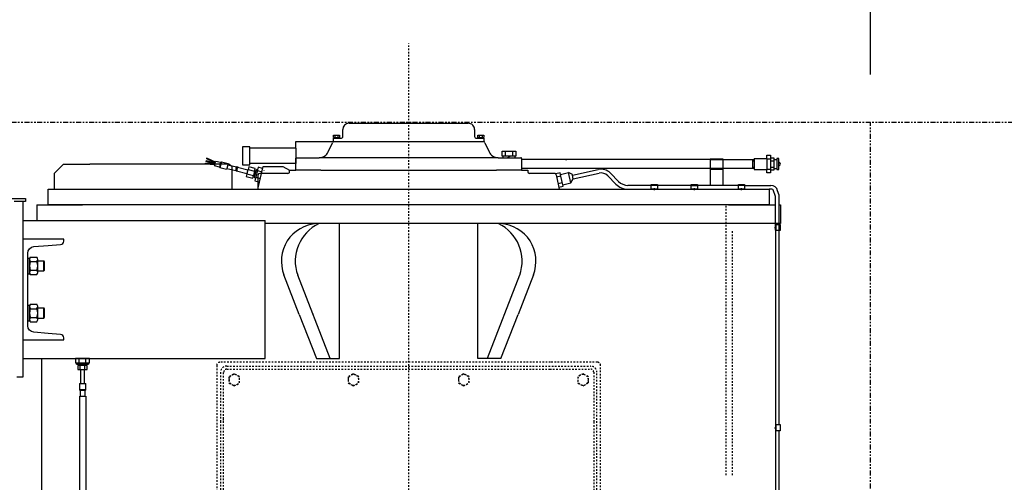
# Model space of a CAD drawing. Extents: x 140 to 3020, y 215 to 1127.
# Drawn here: x 2479 to 2541, y 749 to 778 of the extents above; entities that cross this region are included whole.
import ezdxf

# ---------------------------------------------------------------- set-up
doc = ezdxf.new("R2010")
doc.units = 0
doc.header["$LTSCALE"] = 0.25
doc.header["$MEASUREMENT"] = 0
for name, pattern in [('CENTER', [0.6, 0.375, -0.075, 0.075, -0.075]), ('HIDDEN', [0.375, 0.25, -0.125]), ('PHANTOM', [2.5, 1.25, -0.25, 0.25, -0.25, 0.25, -0.25])]:
    doc.linetypes.add(name, pattern=pattern)
doc.layers.get('0').update_dxf_attribs({"linetype": 'CONTINUOUS'})
doc.layers.get('DEFPOINTS').update_dxf_attribs({"linetype": 'CONTINUOUS'})
for name, color, linetype in [('CENTER', 4, 'CENTER'), ('DIM', 11, 'CONTINUOUS'), ('HIDDEN', 3, 'HIDDEN'), ('OBJECT', 1, 'CONTINUOUS'), ('VESSEL', 160, 'PHANTOM')]:
    doc.layers.add(name, color=color, linetype=linetype)
doc.styles.add('SIMP', font='SIMPLEX.SHX')
doc.dimstyles.new('FAB', dxfattribs={"dimscale": 0, "dimtxt": 0.1563, "dimasz": 0.18, "dimexe": 0.125, "dimexo": 0.0625, "dimgap": 0.09, "dimtad": 0, "dimtih": 1, "dimtoh": 1, "dimdec": 4, "dimzin": 4, "dimdsep": 46, "dimlunit": 5, "dimtxsty": 'SIMP', "dimcen": 0, "dimclrd": 256, "dimclre": 256, "dimclrt": 256, "dimadec": 0, "dimazin": 0, "dimtfac": 1, "dimtdec": 4, "dimtofl": 0, "dimtmove": 0, "dimatfit": 3, "dimfxl": 0, "dimtolj": 1, "dimtzin": 4, "dimarcsym": 0})

# ---------------------------------------------------------------- blocks, each defined once
blk = doc.blocks.new('ELMOTOR')
at = {"layer": 'HIDDEN'}
for p, q in [((19.934, 51.935), (19.934, 68.898)), ((20.328, 51.935), (20.328, 67.323)), ((-12.047, 58.819), (-12.047, 34.807)), ((8.904, 59.016), (-11.851, 59.016)), ((-11.417, 58.78), (11.417, 58.78)), ((11.85, 59.016), (8.904, 59.016)), ((12.047, 55.193), (12.047, 58.819)), ((-11.811, 58.386), (-11.811, 55.212)), ((-11.614, 55.264), (-11.614, 58.386)), ((-11.417, 58.583), (8.86, 58.583)), ((-11, 58.268), (-11.28, 58.107)), ((-11.28, 58.107), (-11.28, 57.72)), ((-10.945, 58.3), (-11, 58.268)), ((-10.61, 58.107), (-10.945, 58.3)), ((-10.61, 57.72), (-10.61, 58.107)), ((-3.52, 58.268), (-3.799, 58.107)), ((-3.799, 58.107), (-3.799, 57.72)), ((-3.465, 58.3), (-3.52, 58.268)), ((-3.13, 58.107), (-3.465, 58.3)), ((-3.13, 57.72), (-3.13, 58.107)), ((3.409, 58.268), (3.13, 58.107)), ((3.13, 58.107), (3.13, 57.72)), ((3.464, 58.3), (3.409, 58.268)), ((3.799, 58.107), (3.464, 58.3)), ((3.799, 57.72), (3.799, 58.107)), ((8.86, 58.583), (11.417, 58.583)), ((10.945, 58.3), (10.61, 58.107)), ((10.61, 58.107), (10.61, 57.72)), ((11, 58.268), (10.945, 58.3)), ((11.279, 58.107), (11, 58.268)), ((11.279, 57.72), (11.279, 58.107)), ((11.614, 58.386), (11.614, 55.264)), ((11.811, 55.212), (11.811, 58.386)), ((-11.28, 57.72), (-11, 57.559)), ((-11, 57.559), (-10.945, 57.527)), ((-10.945, 57.527), (-10.61, 57.72)), ((-3.799, 57.72), (-3.52, 57.559)), ((-3.52, 57.559), (-3.465, 57.527)), ((-3.465, 57.527), (-3.13, 57.72)), ((3.13, 57.72), (3.409, 57.559)), ((3.409, 57.559), (3.464, 57.527)), ((3.464, 57.527), (3.799, 57.72)), ((10.61, 57.72), (10.945, 57.527)), ((10.945, 57.527), (11, 57.559)), ((11, 57.559), (11.279, 57.72)), ((11.811, 31.614), (11.811, 55.694)), ((-11.811, 55.316), (-11.811, 31.614)), ((-11.614, 31.614), (-11.614, 55.445)), ((11.614, 55.264), (11.614, 31.614)), ((12.047, 31.181), (12.047, 55.212))]:
    blk.add_line(p, q, dxfattribs=at)
for centre, radius, start, end in [((-11.851, 58.819), 0.197, 90.00012, 180.00012), ((-11.417, 58.386), 0.394, 90.00012, 180.00012), ((11.417, 58.386), 0.394, 0.00012, 90.00012), ((11.85, 58.819), 0.197, 0.00012, 90.00012), ((-11.417, 58.386), 0.197, 90.00012, 180.00012), ((-10.945, 57.913), 0.335, 99.48027, 180.00012), ((-10.945, 57.913), 0.335, 260.51997, 99.48027), ((-3.465, 57.913), 0.335, 99.48027, 180.00012), ((-3.465, 57.913), 0.335, 260.51997, 99.48027), ((3.464, 57.913), 0.335, 99.48027, 180.00012), ((3.464, 57.913), 0.335, 260.51997, 99.48027), ((10.945, 57.913), 0.335, 80.51997, 279.48027), ((10.945, 57.913), 0.335, 0.00012, 80.51997), ((11.417, 58.386), 0.197, 0.00012, 90.00012), ((-10.945, 57.913), 0.335, 180.00012, 260.51997), ((-3.465, 57.913), 0.335, 180.00012, 260.51997), ((3.464, 57.913), 0.335, 180.00012, 260.51997), ((10.945, 57.913), 0.335, 279.48027, 0.00012)]:
    blk.add_arc(centre, radius, start, end, dxfattribs=at)
at = {"layer": 'OBJECT'}
for p, q in [((-4.134, 73.189), (-4.134, 73.622)), ((-3.74, 74.016), (0, 74.016)), ((0, 74.016), (3.74, 74.016)), ((4.134, 73.622), (4.134, 73.189)), ((-4.725, 73.071), (-4.252, 73.071)), ((-4.725, 72.874), (-4.725, 73.071)), ((-4.709, 73.268), (-4.347, 73.268)), ((-4.709, 73.13), (-4.709, 73.268)), ((-4.709, 73.13), (-4.347, 73.13)), ((-4.685, 73.071), (-4.685, 73.13)), ((-4.616, 73.13), (-4.616, 73.268)), ((-4.579, 73.13), (-4.477, 73.071)), ((-4.439, 73.268), (-4.439, 73.13)), ((-4.37, 73.13), (-4.37, 73.071)), ((-4.347, 73.268), (-4.347, 73.13)), ((4.252, 73.071), (4.724, 73.071)), ((4.346, 73.13), (4.346, 73.268)), ((4.346, 73.268), (4.709, 73.268)), ((4.346, 73.13), (4.709, 73.13)), ((4.37, 73.071), (4.37, 73.13)), ((4.439, 73.13), (4.439, 73.268)), ((4.476, 73.071), (4.579, 73.13)), ((4.616, 73.268), (4.616, 73.13)), ((4.685, 73.13), (4.685, 73.071)), ((4.709, 73.268), (4.709, 73.13)), ((4.724, 73.071), (4.724, 72.874)), ((-10.433, 72.539), (-10.433, 71.969)), ((-9.967, 72.539), (-10.433, 72.539)), ((-9.967, 72.441), (-9.967, 72.539)), ((-7.087, 72.441), (-9.967, 72.441)), ((-9.967, 72.362), (-9.967, 72.441)), ((-9.967, 71.575), (-9.967, 72.362)), ((-7.087, 72.874), (-4.704, 72.874)), ((-7.087, 72.441), (-7.087, 72.874)), ((-7.087, 72.441), (-7.087, 72.362)), ((-7.087, 72.362), (-7.087, 71.575)), ((-5.048, 72.216), (-4.788, 72.776)), ((-4.725, 72.874), (-4.704, 72.874)), ((-4.704, 72.874), (-4.331, 72.874)), ((-4.331, 72.874), (4.331, 72.874)), ((4.331, 72.874), (4.704, 72.874)), ((4.704, 72.874), (4.724, 72.874)), ((4.788, 72.776), (5.047, 72.216)), ((-12.72, 71.813), (-12.673, 71.797)), ((-12.68, 71.778), (-12.673, 71.797)), ((-12.137, 71.533), (-12.68, 71.778)), ((-12.673, 71.797), (-12.667, 71.815)), ((-12.127, 71.572), (-12.667, 71.815)), ((-10.433, 71.969), (-10.433, 71.398)), ((-7.087, 71.823), (-7.047, 71.85)), ((-7.087, 71.496), (-7.087, 71.823)), ((-7.047, 71.85), (-5.619, 71.85)), ((5.619, 71.85), (-5.619, 71.85)), ((5.619, 71.85), (7.047, 71.85)), ((5.866, 71.949), (5.866, 72.264)), ((5.866, 72.264), (6.299, 72.264)), ((6.299, 71.949), (5.866, 71.949)), ((5.925, 71.85), (5.925, 71.949)), ((6.083, 71.949), (6.083, 72.264)), ((6.384, 71.949), (6.214, 71.85)), ((6.299, 72.264), (6.732, 72.264)), ((6.732, 71.949), (6.299, 71.949)), ((6.516, 72.264), (6.516, 71.949)), ((6.673, 71.949), (6.673, 71.85)), ((6.732, 72.264), (6.732, 71.949)), ((7.086, 71.811), (7.086, 71.732)), ((18.932, 71.732), (7.086, 71.732)), ((7.086, 71.732), (7.086, 71.723)), ((7.086, 71.723), (7.086, 71.181)), ((9.842, 71.732), (9.938, 71.732)), ((18.932, 71.772), (18.932, 70.984)), ((18.932, 71.772), (19.719, 71.772)), ((18.932, 71.732), (19.719, 71.732)), ((19.719, 71.772), (19.719, 70.984)), ((19.719, 71.732), (21.694, 71.732)), ((21.576, 71.732), (21.576, 71.664)), ((21.694, 71.801), (21.694, 71.732)), ((21.694, 71.801), (22.481, 71.801)), ((21.694, 71.732), (21.694, 71.181)), ((22.481, 71.863), (22.481, 72.008)), ((22.481, 72.008), (22.718, 72.008)), ((22.481, 71.801), (22.481, 72.008)), ((22.481, 71.801), (22.481, 71.772)), ((22.481, 71.772), (22.718, 71.772)), ((22.481, 71.772), (22.481, 71.142)), ((22.718, 72.008), (22.718, 71.851)), ((22.718, 71.851), (22.914, 71.851)), ((22.718, 71.851), (22.718, 71.772)), ((22.718, 71.772), (22.718, 71.654)), ((22.914, 71.851), (22.914, 71.732)), ((22.914, 71.732), (23.111, 71.732)), ((22.914, 71.732), (22.914, 71.654)), ((23.111, 71.811), (23.111, 71.732)), ((23.229, 71.811), (23.111, 71.811)), ((23.111, 71.732), (23.111, 71.18)), ((23.229, 71.562), (23.229, 71.811)), ((-21.664, 71.457), (-22.254, 70.866)), ((-21.664, 71.457), (-20.012, 71.457)), ((-19.719, 71.457), (-20.012, 71.457)), ((-18.932, 71.457), (-19.719, 71.457)), ((-11.289, 71.457), (-18.932, 71.457)), ((-12.754, 71.474), (-12.793, 71.477)), ((-12.755, 71.649), (-12.72, 71.637)), ((-12.755, 71.455), (-12.754, 71.474)), ((-12.168, 71.411), (-12.755, 71.455)), ((-12.754, 71.474), (-12.752, 71.494)), ((-12.158, 71.45), (-12.752, 71.494)), ((-12.72, 71.637), (-12.726, 71.618)), ((-12.726, 71.618), (-12.152, 71.472)), ((-12.714, 71.656), (-12.72, 71.637)), ((-12.142, 71.511), (-12.714, 71.656)), ((-12.186, 71.339), (-12.173, 71.388)), ((-11.881, 71.261), (-12.186, 71.339)), ((-12.173, 71.388), (-12.168, 71.411)), ((-12.168, 71.411), (-12.158, 71.45)), ((-12.158, 71.45), (-12.152, 71.472)), ((-12.152, 71.472), (-12.142, 71.511)), ((-12.142, 71.511), (-12.137, 71.533)), ((-12.137, 71.533), (-12.127, 71.572)), ((-12.127, 71.572), (-12.121, 71.594)), ((-12.121, 71.594), (-12.108, 71.644)), ((-12.108, 71.644), (-11.803, 71.566)), ((-11.803, 71.566), (-11.881, 71.261)), ((-11.852, 71.213), (-11.881, 71.261)), ((-11.755, 71.595), (-11.852, 71.213)), ((-11.433, 71.107), (-11.852, 71.213)), ((-11.803, 71.566), (-11.755, 71.595)), ((-11.755, 71.595), (-11.336, 71.488)), ((-11.413, 71.183), (-11.433, 71.107)), ((-11.355, 71.412), (-11.413, 71.183)), ((-11.413, 71.183), (-10.857, 71.042)), ((-11.336, 71.488), (-11.355, 71.412)), ((-11.355, 71.412), (-10.799, 71.271)), ((-11.081, 71.277), (-11.289, 71.457)), ((-11.081, 69.882), (-11.081, 71.277)), ((-10.858, 71.122), (-10.85, 71.069)), ((-10.842, 71.104), (-10.858, 71.122)), ((-10.835, 71.213), (-10.842, 71.104)), ((-10.821, 71.186), (-10.835, 71.213)), ((-10.79, 71.309), (-10.821, 71.186)), ((-10.812, 71.1), (-10.796, 71.063)), ((-10.79, 71.087), (-10.812, 71.1)), ((-10.79, 71.198), (-10.79, 71.087)), ((-10.768, 71.174), (-10.79, 71.198)), ((-10.737, 71.296), (-10.768, 71.174)), ((-10.747, 71.257), (-10.092, 71.091)), ((-10.433, 71.398), (-9.967, 71.398)), ((-10.092, 71.091), (-10.15, 70.862)), ((-10.085, 71.12), (-10.092, 71.091)), ((-10.044, 71.282), (-10.085, 71.12)), ((-10.085, 71.12), (-9.675, 71.015)), ((-9.633, 71.177), (-10.044, 71.282)), ((-9.967, 71.496), (-9.967, 71.575)), ((-7.087, 71.496), (-9.967, 71.496)), ((-9.967, 71.398), (-9.967, 71.496)), ((-9.675, 71.015), (-9.654, 71.096)), ((-9.654, 71.096), (-9.633, 71.177)), ((-9.654, 71.096), (-9.563, 71.073)), ((-9.563, 71.073), (-9.552, 71.116)), ((-9.481, 71.098), (-9.552, 71.116)), ((-9.481, 71.098), (-9.496, 71.041)), ((-9.442, 71.251), (-9.481, 71.098)), ((-9.449, 69.966), (-9.138, 71.305)), ((-9.169, 71.181), (-9.442, 71.251)), ((-9.138, 71.305), (-7.892, 71.305)), ((-7.892, 71.305), (-7.48, 71.063)), ((-7.087, 71.575), (-7.087, 71.496)), ((-7.087, 71.063), (-7.087, 71.496)), ((21.694, 71.181), (7.086, 71.181)), ((7.086, 71.181), (7.086, 71.063)), ((10.284, 70.753), (11.897, 71.111)), ((18.932, 71.142), (19.719, 71.142)), ((21.576, 71.664), (21.694, 71.664)), ((21.576, 71.664), (21.576, 71.25)), ((21.576, 71.25), (21.694, 71.25)), ((21.576, 71.25), (21.576, 71.181)), ((21.694, 71.181), (21.694, 71.181)), ((21.694, 71.181), (21.694, 71.181)), ((21.694, 71.181), (21.694, 71.181)), ((21.694, 71.181), (21.694, 71.112)), ((21.694, 71.112), (22.481, 71.112)), ((22.481, 71.142), (22.718, 71.142)), ((22.481, 71.142), (22.481, 71.112)), ((22.481, 70.906), (22.481, 71.112)), ((22.718, 71.654), (22.914, 71.654)), ((22.718, 71.654), (22.718, 71.26)), ((22.718, 71.26), (22.914, 71.26)), ((22.718, 71.26), (22.718, 71.142)), ((22.718, 71.142), (22.718, 71.063)), ((22.914, 71.654), (22.914, 71.26)), ((22.914, 71.26), (22.914, 71.18)), ((22.914, 71.18), (23.111, 71.18)), ((22.914, 71.18), (22.914, 71.063)), ((23.111, 71.18), (23.111, 71.102)), ((23.111, 71.102), (23.229, 71.102)), ((23.229, 71.352), (23.229, 71.562)), ((23.229, 71.102), (23.229, 71.352)), ((-22.254, 70.866), (-22.254, 69.882)), ((-10.85, 71.069), (-10.867, 71.004)), ((-10.796, 71.063), (-10.815, 70.99)), ((-10.805, 71.028), (-10.15, 70.862)), ((-10.158, 70.831), (-10.199, 70.671)), ((-10.199, 70.671), (-9.788, 70.567)), ((-10.138, 70.91), (-10.158, 70.831)), ((-10.158, 70.831), (-9.748, 70.727)), ((-10.15, 70.862), (-10.138, 70.91)), ((-9.788, 70.567), (-9.768, 70.647)), ((-9.768, 70.647), (-9.748, 70.727)), ((-9.678, 70.624), (-9.768, 70.647)), ((-9.675, 71.015), (-9.748, 70.727)), ((-9.688, 70.582), (-9.678, 70.624)), ((-9.617, 70.564), (-9.688, 70.582)), ((-9.678, 70.624), (-9.563, 71.073)), ((-9.617, 70.564), (-9.656, 70.411)), ((-9.602, 70.621), (-9.617, 70.564)), ((-9.496, 71.041), (-9.602, 70.621)), ((-9.602, 70.621), (-9.329, 70.552)), ((-9.496, 71.041), (-9.222, 70.971)), ((-9.449, 69.966), (-9.449, 70.768)), ((-7.579, 70.866), (-9.351, 70.866)), ((-9.085, 71.058), (-9.095, 71.02)), ((-7.48, 71.063), (-7.087, 71.063)), ((-7.48, 70.965), (-7.48, 71.063)), ((-6.063, 71.063), (-7.087, 71.063)), ((-5.512, 71.063), (-6.063, 71.063)), ((-5.512, 71.063), (5.512, 71.063)), ((7.086, 71.063), (5.512, 71.063)), ((7.086, 71.063), (7.48, 71.063)), ((7.48, 71.063), (7.48, 70.965)), ((9.153, 70.866), (7.579, 70.866)), ((9.504, 70.902), (9.235, 70.842)), ((9.252, 70.768), (9.402, 70.093)), ((9.551, 70.691), (9.282, 70.631)), ((9.526, 70.806), (9.504, 70.902)), ((9.526, 70.806), (10.043, 70.921)), ((9.551, 70.691), (9.526, 70.806)), ((9.671, 70.153), (9.551, 70.691)), ((10.188, 70.268), (10.043, 70.921)), ((10.276, 70.79), (10.043, 70.921)), ((10.188, 70.268), (10.335, 70.522)), ((10.284, 70.753), (10.276, 70.79)), ((10.335, 70.522), (10.284, 70.753)), ((10.335, 70.522), (11.948, 70.881)), ((12.496, 70.719), (13.013, 70.197)), ((13.181, 70.364), (12.664, 70.886)), ((18.932, 70.984), (18.932, 70.118)), ((19.719, 70.984), (19.719, 70.118)), ((22.718, 70.906), (22.481, 70.906)), ((22.914, 71.063), (22.718, 71.063)), ((22.718, 71.063), (22.718, 70.906)), ((-22.638, 69.882), (0, 69.882)), ((-22.638, 68.898), (-22.638, 69.882)), ((-11.264, 69.882), (-11.042, 69.882)), ((-9.656, 70.411), (-9.382, 70.342)), ((-9.449, 69.882), (-9.449, 69.966)), ((0, 69.882), (22.638, 69.882)), ((7.48, 69.882), (10.236, 69.882)), ((9.645, 70.268), (9.376, 70.208)), ((9.402, 70.093), (9.449, 69.882)), ((9.423, 69.997), (9.692, 70.057)), ((9.671, 70.153), (10.188, 70.268)), ((9.692, 70.057), (9.671, 70.153)), ((10.236, 69.882), (13.768, 69.882)), ((14.867, 70.118), (13.768, 70.118)), ((15.227, 70.118), (14.867, 70.118)), ((15.227, 69.902), (15.227, 70.177)), ((15.227, 70.177), (15.621, 70.177)), ((15.621, 70.118), (15.227, 70.118)), ((15.227, 69.902), (15.621, 69.902)), ((15.227, 69.882), (15.227, 69.902)), ((15.424, 69.822), (15.424, 69.949)), ((15.621, 70.177), (15.621, 69.902)), ((17.736, 70.118), (15.621, 70.118)), ((15.621, 69.902), (15.621, 69.882)), ((16.664, 69.882), (16.85, 69.882)), ((17.736, 69.902), (17.736, 70.177)), ((17.736, 70.177), (18.129, 70.177)), ((17.736, 70.118), (18.129, 70.118)), ((17.736, 69.902), (18.129, 69.902)), ((17.736, 69.882), (17.736, 69.902)), ((17.933, 69.822), (17.933, 69.949)), ((18.129, 70.177), (18.129, 69.902)), ((18.932, 70.118), (18.129, 70.118)), ((18.129, 69.902), (18.129, 69.882)), ((19.719, 70.118), (18.932, 70.118)), ((20.695, 70.118), (19.719, 70.118)), ((20.695, 69.902), (20.695, 70.177)), ((20.695, 70.177), (21.089, 70.177)), ((21.089, 70.118), (20.695, 70.118)), ((20.695, 69.902), (21.089, 69.902)), ((20.695, 69.882), (20.695, 69.902)), ((20.892, 69.822), (20.892, 69.949)), ((21.089, 70.177), (21.089, 69.902)), ((21.089, 70.118), (22.733, 70.118)), ((21.089, 69.902), (21.089, 69.882)), ((22.638, 69.882), (22.638, 68.898)), ((22.699, 69.882), (22.638, 69.882)), ((22.733, 69.882), (22.699, 69.882)), ((22.805, 69.882), (22.699, 69.882)), ((-25.04, 69.291), (-24.055, 69.291)), ((-24.055, 69.291), (-24.055, 69.095)), ((23.018, 69.427), (22.879, 69.829)), ((23.031, 68.898), (23.031, 69.35)), ((23.248, 69.509), (23.158, 69.77)), ((23.268, 68.898), (23.268, 69.316)), ((-24.055, 69.095), (-24.764, 69.095)), ((-24.213, 69.095), (-24.213, 67.913)), ((-23.347, 68.898), (-20.473, 68.898)), ((-23.347, 68.898), (-23.347, 67.913)), ((0, 68.898), (-22.638, 68.898)), ((22.638, 68.898), (0, 68.898)), ((20.079, 68.898), (23.031, 68.898)), ((23.031, 67.31), (23.031, 68.898)), ((23.268, 67.71), (23.268, 68.898)), ((23.268, 68.898), (23.346, 68.898)), ((23.346, 68.898), (23.346, 67.717)), ((-24.213, 67.913), (-24.213, 58.071)), ((-24.213, 67.913), (-23.347, 67.913)), ((-23.347, 67.913), (-8.999, 67.913)), ((-8.999, 67.717), (-8.999, 67.913)), ((23.031, 67.717), (-8.999, 67.717)), ((-8.999, 59.252), (-8.999, 67.717)), ((-4.334, 59.252), (-4.334, 67.717)), ((4.334, 59.252), (4.334, 67.717)), ((22.971, 67.473), (23.098, 67.473)), ((23.031, 67.717), (23.031, 50.27)), ((23.346, 67.717), (23.031, 67.717)), ((23.031, 67.71), (23.031, 67.31)), ((23.031, 67.67), (23.051, 67.67)), ((23.051, 67.67), (23.268, 67.67)), ((23.051, 67.67), (23.051, 67.276)), ((23.268, 67.67), (23.268, 67.71)), ((23.268, 67.67), (23.268, 67.71)), ((23.268, 67.71), (23.268, 67.31)), ((23.268, 67.67), (23.327, 67.67)), ((23.268, 67.31), (23.268, 67.67)), ((23.327, 67.67), (23.327, 67.276)), ((23.051, 67.276), (23.031, 67.276)), ((23.268, 67.276), (23.051, 67.276)), ((23.268, 55.101), (23.268, 67.276)), ((23.327, 67.276), (23.268, 67.276)), ((-23.917, 64.575), (-23.917, 65.544)), ((-23.917, 65.544), (-23.799, 65.544)), ((-23.917, 65.544), (-23.799, 65.544)), ((-23.799, 64.575), (-23.799, 65.544)), ((-23.753, 65.605), (-23.334, 65.605)), ((-23.799, 64.65), (-23.799, 65.468)), ((-23.753, 65.332), (-23.334, 65.332)), ((-23.288, 64.65), (-23.288, 65.468)), ((-23.288, 65.374), (-22.906, 65.374)), ((-22.854, 65.323), (-22.906, 65.374)), ((-22.906, 64.744), (-22.906, 65.374)), ((-22.854, 64.796), (-22.854, 65.323)), ((-23.917, 64.575), (-23.799, 64.575)), ((-23.753, 64.787), (-23.334, 64.787)), ((-23.753, 64.514), (-23.334, 64.514)), ((-23.288, 64.744), (-22.906, 64.744)), ((-22.906, 64.744), (-22.854, 64.796)), ((-6.867, 62.017), (-7.832, 64.495)), ((-4.923, 59.252), (-6.961, 64.48)), ((6.96, 64.48), (4.923, 59.252)), ((7.832, 64.495), (6.866, 62.017)), ((-23.917, 61.622), (-23.917, 62.591)), ((-23.917, 62.591), (-23.799, 62.591)), ((-23.917, 62.591), (-23.799, 62.591)), ((-23.799, 61.622), (-23.799, 62.591)), ((-23.799, 61.698), (-23.799, 62.516)), ((-23.753, 62.652), (-23.334, 62.652)), ((-23.288, 61.698), (-23.288, 62.516)), ((-23.753, 62.379), (-23.334, 62.379)), ((-23.753, 61.834), (-23.334, 61.834)), ((-23.288, 62.422), (-22.906, 62.422)), ((-22.906, 61.792), (-22.906, 62.422)), ((-22.854, 62.37), (-22.906, 62.422)), ((-22.906, 61.792), (-22.854, 61.843)), ((-22.854, 61.843), (-22.854, 62.37)), ((-6.867, 62.017), (-5.781, 59.252)), ((-6.001, 62.017), (-6.024, 62.076)), ((5.78, 59.252), (6.866, 62.017)), ((-23.917, 61.622), (-23.799, 61.622)), ((-23.753, 61.561), (-23.334, 61.561)), ((-23.288, 61.792), (-22.906, 61.792)), ((-24.213, 59.252), (-23.032, 59.252)), ((-23.032, 16.024), (-23.032, 59.252)), ((-23.032, 59.252), (-8.999, 59.252)), ((-20.906, 59.252), (-20.906, 58.976)), ((-20.039, 59.252), (-20.906, 59.252)), ((-20.906, 58.976), (-20.039, 58.976)), ((-20.847, 58.898), (-20.847, 58.976)), ((-20.847, 58.898), (-20.099, 58.898)), ((-20.768, 58.819), (-20.768, 58.563)), ((-20.177, 58.819), (-20.768, 58.819)), ((-20.728, 58.819), (-20.728, 58.898)), ((-20.689, 58.976), (-20.689, 59.252)), ((-20.689, 58.819), (-20.689, 58.898)), ((-20.614, 58.563), (-20.614, 58.819)), ((-20.331, 58.563), (-20.331, 58.819)), ((-20.256, 58.976), (-20.256, 59.252)), ((-20.256, 58.819), (-20.256, 58.898)), ((-20.217, 58.819), (-20.217, 58.898)), ((-20.177, 58.563), (-20.177, 58.819)), ((-20.099, 58.976), (-20.099, 58.898)), ((-20.039, 58.976), (-20.039, 59.252)), ((-20, 59.252), (-19.577, 59.252)), ((-5.781, 59.252), (-4.334, 59.252)), ((5.78, 59.252), (4.334, 59.252)), ((-20.768, 58.563), (-20.177, 58.563)), ((-20.591, 58.563), (-20.591, 57.677)), ((-20.354, 57.677), (-20.354, 58.563)), ((-24.213, 58.071), (-24.606, 58.071)), ((-20.669, 57.677), (-20.276, 57.677)), ((-20.669, 57.677), (-20.669, 57.283)), ((-20.276, 57.283), (-20.276, 57.677)), ((-20.276, 57.283), (-20.669, 57.283)), ((-20.669, 57.283), (-20.63, 57.244)), ((-20.669, 56.89), (-20.669, 24.337)), ((-20.315, 57.244), (-20.63, 57.244)), ((-20.63, 57.244), (-20.63, 56.89)), ((-20.63, 56.89), (-20.571, 56.89)), ((-20.571, 56.89), (-20.374, 56.89)), ((-20.374, 56.89), (-20.315, 56.89)), ((-20.315, 57.244), (-20.276, 57.283)), ((-20.315, 56.89), (-20.315, 57.244)), ((-20.276, 56.89), (-20.276, 24.534)), ((23.031, 55.101), (23.051, 55.101)), ((23.051, 55.101), (23.268, 55.101)), ((23.051, 55.101), (23.051, 54.708)), ((23.268, 55.101), (23.327, 55.101)), ((23.327, 55.101), (23.327, 54.708)), ((22.971, 54.904), (23.098, 54.904)), ((23.051, 54.708), (23.031, 54.708)), ((23.268, 54.708), (23.051, 54.708)), ((23.268, 50.27), (23.268, 54.708)), ((23.327, 54.708), (23.268, 54.708))]:
    blk.add_line(p, q, dxfattribs=at)
blk.add_lwpolyline([(-21.654, 66.621), (-21.654, 66.733), (-22.638, 66.733), (-23.228, 66.733), (-24.213, 66.733), (-24.213, 65.414), (-24.213, 64.705), (-24.213, 62.461), (-24.213, 61.752), (-24.213, 60.433), (-22.638, 60.433), (-21.654, 60.433), (-21.654, 60.544, 0.391021), (-21.853, 60.76), (-22.638, 60.823), (-23.537, 60.895, -0.391021), (-23.917, 61.307), (-23.917, 61.752), (-23.917, 62.461), (-23.917, 64.705), (-23.917, 65.414), (-23.917, 65.859, -0.391021), (-23.537, 66.271), (-22.638, 66.343), (-21.853, 66.406, 0.391021), (-21.654, 66.621)], format="xyb", close=True, dxfattribs=at)
for centre, radius, start, end in [((-3.74, 73.622), 0.394, 90.00012, 180.00012), ((3.74, 73.622), 0.394, 0.00012, 90.00012), ((-4.252, 73.189), 0.118, 270.00012, 0.00012), ((4.252, 73.189), 0.118, 180.00012, 270.00012), ((-4.574, 72.677), 0.236, 123.55743, 155.15773), ((4.573, 72.677), 0.236, 24.84251, 56.44281), ((-5.619, 72.48), 0.63, 270.00012, 335.15773), ((5.619, 72.48), 0.63, 204.84251, 270.00012), ((7.047, 71.811), 0.0394, 0.00012, 90.00012), ((12.076, 70.304), 0.827, 44.69385, 102.52893), ((23.229, 71.457), 0.105, 270.00012, 90.00012), ((-9.351, 70.768), 0.0984, 90.00012, 180.00012), ((-7.579, 70.965), 0.0984, 270.00012, 0.00012), ((7.579, 70.965), 0.0984, 180.00012, 270.00012), ((9.153, 70.768), 0.0984, 0.00012, 90.00012), ((12.076, 70.304), 0.591, 44.69385, 102.52893), ((13.768, 70.945), 1.063, 224.69385, 270.00012), ((13.768, 70.945), 0.827, 224.69385, 270.00012), ((22.733, 69.685), 0.433, 11.32154, 90.00012), ((22.805, 69.803), 0.0787, 19.10079, 90.00012), ((22.795, 69.35), 0.236, 0.00012, 19.10079), ((22.283, 69.316), 0.984, 0.00012, 11.32154), ((-5.628, 65.354), 2.366, 93.30835, 201.29304), ((-4.504, 65.354), 2.616, 115.43253, 199.60031), ((4.504, 65.354), 2.616, 340.39993, 64.56771), ((5.627, 65.354), 2.366, 338.70721, 86.6919), ((-23.577, 65.468), 0.222, 142.12124, 217.879), ((-23.51, 65.468), 0.222, 322.12124, 37.879), ((-22.981, 65.059), 0.818, 160.5289, 199.47134), ((-24.105, 65.059), 0.818, 340.5289, 19.47134), ((-23.577, 64.65), 0.222, 142.12124, 217.879), ((-23.51, 64.65), 0.222, 322.12124, 37.879), ((-23.577, 62.516), 0.222, 142.12124, 217.879), ((-23.51, 62.516), 0.222, 322.12124, 37.879), ((-22.981, 62.107), 0.818, 160.5289, 199.47134), ((-23.577, 61.698), 0.222, 142.12124, 217.879), ((-24.105, 62.107), 0.818, 340.5289, 19.47134), ((-23.51, 61.698), 0.222, 322.12124, 37.879)]:
    blk.add_arc(centre, radius, start, end, dxfattribs=at)
blk = doc.blocks.new('A$C625C3E1D')
at = {"layer": 'CENTER'}
blk.add_line((57.913, 0), (57.913, 79.016), dxfattribs=at)
at = {"layer": 'OBJECT'}
blk.add_blockref('ELMOTOR', (57.913, 0), dxfattribs=at)
blk = doc.blocks.new('*D29')
at = {"layer": 'DEFPOINTS', "color": 0}
for p in [(2532.764, 837.029), (2474.764, 771.729), (2532.764, 771.729)]:
    blk.add_point(p, dxfattribs=at)
at = {"layer": 'DIM', "lineweight": -2}
for p, q in [((2474.764, 774.729), (2474.764, 843.029)), ((2532.764, 774.729), (2532.764, 843.029)), ((2483.404, 837.029), (2524.124, 837.029)), ((2532.764, 837.029), (2541.404, 837.029))]:
    blk.add_line(p, q, dxfattribs=at)
at = {"layer": 'DIM'}
for points in [[(2483.404, 838.469), (2483.404, 835.589), (2474.764, 837.029)], [(2524.124, 838.469), (2524.124, 835.589), (2532.764, 837.029)]]:
    blk.add_solid(points, dxfattribs=at)
at = {"layer": 'DIM', "insert": (2573.769, 837.029), "char_height": 7.5024, "attachment_point": 5, "style": 'SIMP'}
blk.add_mtext('\\A1;58 [1473]', dxfattribs=at)

msp = doc.modelspace()

# ---------------------------------------------------------------- linework, layer by layer
at = {"layer": 'VESSEL'}
for p, q in [((2383.76388, 771.72939), (2895.76394, 771.72939)), ((2532.76394, 734.94292), (2532.76394, 771.72939))]:
    msp.add_line(p, q, dxfattribs=at)

# ---------------------------------------------------------------- block references
msp.add_blockref('A$C625C3E1D', (2445.85045, 697.65427))

# ---------------------------------------------------------------- dimensions: what is measured, and where the dimension line sits
at = {"layer": 'DIM'}
dim = msp.add_linear_dim(base=(2532.76394, 837.02904), p1=(2474.76394, 771.72939), p2=(2532.76394, 771.72939), dimstyle='FAB', override={"dimscale": 48}, dxfattribs=at)
dim.commit()
dim.dimension.update_dxf_attribs({"geometry": '*D29', "text_midpoint": (2573.76863, 837.02904)})

doc.saveas('drawing.dxf')
